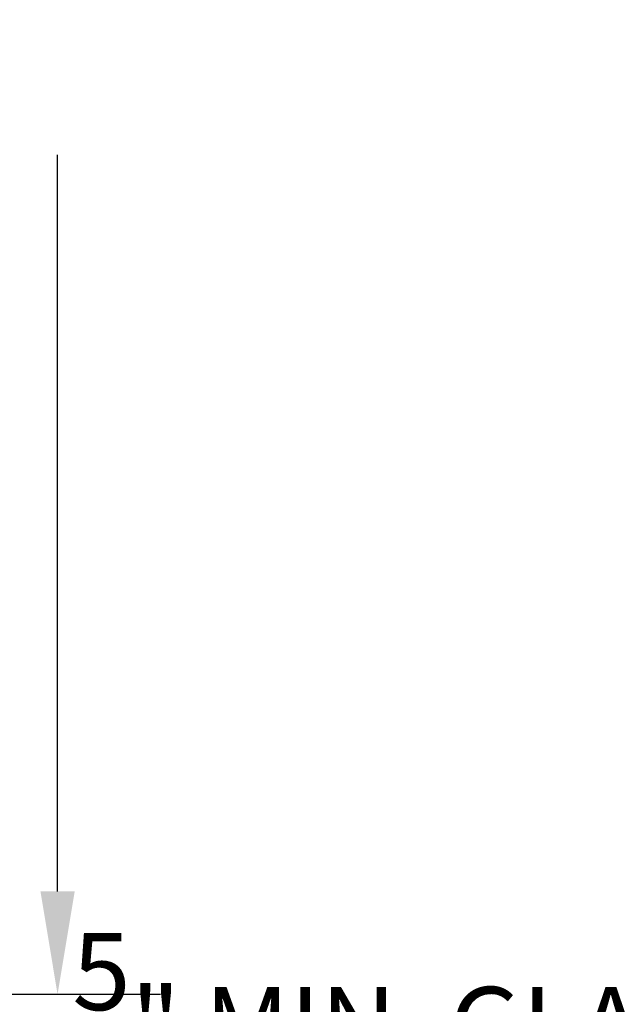
# Model space of a CAD drawing. Units: inches. Extents: x -0.1 to 32.4, y 0 to 43.6.
# Drawn here: x 18.6 to 20.1, y 2.4 to 4.8 of the extents above; entities that cross this region are included whole.
import ezdxf

# ---------------------------------------------------------------- set-up
doc = ezdxf.new("R2010")
doc.units = ezdxf.units.IN
doc.header["$LTSCALE"] = 0.5
doc.header["$MEASUREMENT"] = 0
doc.layers.add('Arcadia-Dim', color=4, linetype='Continuous')
doc.styles.get("Standard").update_dxf_attribs({"font": 'ARIALN.TTF'})
doc.dimstyles.get("Standard").update_dxf_attribs({"dimscale": 0, "dimtxt": 0.046875, "dimasz": 0.0625, "dimexe": 0.0625, "dimexo": 0.0625, "dimgap": 0.09, "dimtad": 0, "dimtih": 1, "dimtoh": 1, "dimdec": 4, "dimzin": 0, "dimdsep": 46, "dimlunit": 4, "dimtxsty": 'Standard', "dimcen": 0.046875, "dimadec": 0, "dimazin": 0, "dimtfac": 1, "dimtdec": 4, "dimtofl": 0, "dimtmove": 0, "dimatfit": 3, "dimfxl": 1, "dimtolj": 1, "dimtzin": 0, "dimarcsym": 0})

# ---------------------------------------------------------------- blocks, each defined once
blk = doc.blocks.new('*D81')
at = {"layer": 'Arcadia-Dim', "color": 0, "lineweight": -2, "transparency": 16777216}
for p, q in [((13.9839161015764, 7.451707866986929), (18.95761585377599, 7.451707866986931)), ((18.70761585377599, 7.201707866986931), (18.70761585377599, 5.41205660504968)), ((18.70761585377599, 2.711707866986918), (18.70761585377599, 4.501359128924169)), ((13.9939161015764, 2.461707866986918), (18.95761585377599, 2.461707866986918))]:
    blk.add_line(p, q, dxfattribs=at)
at = {"layer": 'Arcadia-Dim', "color": 0, "lineweight": -3, "transparency": 16777216}
for points in [[(18.66594918710933, 7.201707866986931), (18.74928252044266, 7.201707866986931), (18.70761585377599, 7.451707866986931)], [(18.66594918710933, 2.711707866986918), (18.74928252044266, 2.711707866986918), (18.70761585377599, 2.461707866986918)]]:
    blk.add_solid(points, dxfattribs=at)
at = {"layer": 'Defpoints', "color": 0, "lineweight": -3, "transparency": 16777216}
for p in [(13.7339161015764, 7.451707866986929), (18.70761585377599, 7.451707866986931), (13.7439161015764, 2.461707866986918)]:
    blk.add_point(p, dxfattribs=at)
at = {"layer": 'Arcadia-Dim', "color": 0, "lineweight": -3, "transparency": 16777216, "insert": (18.70761585377599, 4.956707866986918), "char_height": 0.1875, "attachment_point": 5}
blk.add_mtext('\\A1;5"', dxfattribs=at)
blk = doc.blocks.new('*D84')
at = {"layer": 'Arcadia-Dim', "color": 0, "lineweight": -2, "transparency": 16777216}
for p, q in [((21.86430709271153, 4.497242207823035), (21.86430709271153, 1.891922108365862)), ((21.23492803943597, 2.510912852871059), (21.23492803943597, 1.891922108365862)), ((20.98492803943597, 2.141922108365862), (20.68306497668017, 2.141922108365862)), ((22.11430709271153, 2.141922108365862), (22.36430709271153, 2.141922108365862))]:
    blk.add_line(p, q, dxfattribs=at)
at = {"layer": 'Arcadia-Dim', "color": 0, "lineweight": -3, "transparency": 16777216}
for points in [[(20.98492803943597, 2.183588775032528), (20.98492803943597, 2.100255441699195), (21.23492803943597, 2.141922108365862)], [(22.11430709271153, 2.183588775032528), (22.11430709271153, 2.100255441699195), (21.86430709271153, 2.141922108365862)]]:
    blk.add_solid(points, dxfattribs=at)
at = {"layer": 'Defpoints', "color": 0, "lineweight": -3, "transparency": 16777216}
for p in [(21.86430709271153, 4.747242207823035), (21.23492803943597, 2.760912852871059), (21.23492803943597, 2.141922108365862)]:
    blk.add_point(p, dxfattribs=at)
at = {"layer": 'Arcadia-Dim', "color": 0, "lineweight": -3, "transparency": 16777216, "insert": (19.58962790301032, 2.141922108365862), "char_height": 0.1875, "attachment_point": 5}
blk.add_mtext('\\A1;{\\H1x;\\S5/8;}" MIN. GLASS\\PBITE', dxfattribs=at)

msp = doc.modelspace()

# ---------------------------------------------------------------- dimensions: what is measured, and where the dimension line sits
at = {"layer": 'Arcadia-Dim', "lineweight": -3}
dim = msp.add_linear_dim(base=(18.70761585377599, 7.451707866986931), p1=(13.74391610157639, 2.461707866986917), p2=(13.7339161015764, 7.451707866986926), angle=90, dimstyle='Standard', override={"dimscale": 4}, dxfattribs=at)
dim.commit()
dim.dimension.update_dxf_attribs({"geometry": '*D81', "text_midpoint": (18.70761585377599, 4.956707866986918)})
dim = msp.add_linear_dim(base=(21.23492803943597, 2.141922108365862), p1=(21.86430709271153, 4.747242207823035), p2=(21.23492803943597, 2.760912852871059), text='<> MIN. GLASS\\PBITE', dimstyle='Standard', override={"dimscale": 4}, dxfattribs=at)
dim.commit()
dim.dimension.update_dxf_attribs({"geometry": '*D84', "text_midpoint": (19.58962790301032, 2.141922108365862), "dimtype": 160})

doc.saveas('drawing.dxf')
